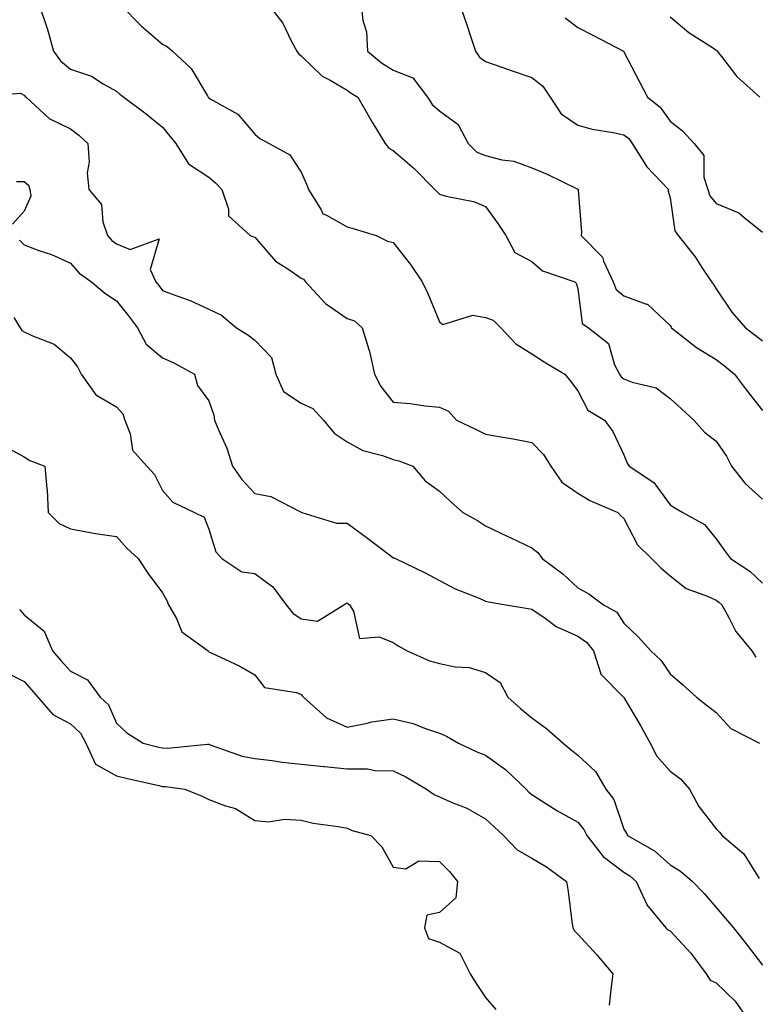
# Model space of a CAD drawing. Units: inches. Extents: x 1034483 to 1037123, y 7226618 to 7229258.
# Drawn here: x 1035997 to 1036157, y 7227985 to 7228199 of the extents above; entities that cross this region are included whole.
import ezdxf

# ---------------------------------------------------------------- set-up
doc = ezdxf.new("R2010")
doc.units = ezdxf.units.IN
doc.header["$MEASUREMENT"] = 0
doc.layers.add('Contour_10347226', color=7, linetype='Continuous', true_color=0x26824e)

msp = doc.modelspace()

# ---------------------------------------------------------------- linework, layer by layer
at = {"layer": 'Contour_10347226'}
for points in [[(1036001.31, 7228201.92, 2817), (1036002.95, 7228197.02, 2817), (1036003.01, 7228196.88, 2817), (1036004.42, 7228191.92, 2817), (1036005.92, 7228189.79, 2817), (1036008.05, 7228188.03, 2817), (1036012.62, 7228186.49, 2817), (1036015.14, 7228184.83, 2817), (1036018.05, 7228183.22, 2817), (1036018.75, 7228182.62, 2817), (1036019.65, 7228181.92, 2817), (1036024.46, 7228178.33, 2817), (1036028.05, 7228175.43, 2817), (1036029.63, 7228173.51, 2817), (1036030.94, 7228171.92, 2817), (1036033.62, 7228167.49, 2817), (1036038.05, 7228164.63, 2817), (1036039.51, 7228163.38, 2817), (1036040.88, 7228161.92, 2817), (1036042.35, 7228157.63, 2817), (1036042.33, 7228156.19, 2817), (1036047.05, 7228151.92, 2817), (1036047.78, 7228151.66, 2817), (1036048.05, 7228151.56, 2817), (1036052.52, 7228146.38, 2817), (1036055.37, 7228144.59, 2817), (1036058.05, 7228142.72, 2817), (1036058.6, 7228142.47, 2817), (1036059.03, 7228141.92, 2817), (1036063.36, 7228137.24, 2817), (1036068.05, 7228133.98, 2817), (1036069.61, 7228133.49, 2817), (1036071.31, 7228131.92, 2817), (1036072.72, 7228127.24, 2817), (1036072.91, 7228126.78, 2817), (1036073.97, 7228121.92, 2817), (1036075.37, 7228119.24, 2817), (1036078.05, 7228115.82, 2817), (1036081.68, 7228115.54, 2817), (1036084.92, 7228115.05, 2817), (1036088.05, 7228114.78, 2817), (1036090, 7228113.88, 2817), (1036091.74, 7228111.92, 2817), (1036096.02, 7228109.9, 2817), (1036098.05, 7228108.9, 2817), (1036101.76, 7228108.21, 2817), (1036104.03, 7228107.91, 2817), (1036108.05, 7228107.05, 2817), (1036110.59, 7228104.46, 2817), (1036112.23, 7228101.92, 2817), (1036114.61, 7228098.49, 2817), (1036118.05, 7228096.08, 2817), (1036120.65, 7228094.53, 2817), (1036126.7, 7228091.92, 2817), (1036127.35, 7228091.21, 2817), (1036128.05, 7228090.59, 2817), (1036131, 7228084.87, 2817), (1036134.01, 7228081.92, 2817), (1036136.04, 7228079.91, 2817), (1036138.05, 7228078.17, 2817), (1036141.55, 7228075.42, 2817), (1036146.17, 7228073.8, 2817), (1036148.05, 7228072.9, 2817), (1036148.62, 7228072.5, 2817), (1036149.24, 7228071.92, 2817), (1036150.78, 7228069.19, 2817), (1036152.27, 7228066.14, 2817), (1036155.76, 7228061.92, 2817), (1036156.66, 7228060.53, 2817)], [(1036018.93, 7228201.92, 2818), (1036023.46, 7228197.33, 2818), (1036028.05, 7228193.4, 2818), (1036029.03, 7228192.91, 2818), (1036030.2, 7228191.92, 2818), (1036034.26, 7228188.13, 2818), (1036037.78, 7228182.19, 2818), (1036037.95, 7228181.92, 2818), (1036037.99, 7228181.87, 2818), (1036038.05, 7228181.81, 2818), (1036038.36, 7228181.6, 2818), (1036044.34, 7228178.22, 2818), (1036048.05, 7228173.91, 2818), (1036049.1, 7228172.98, 2818), (1036051.12, 7228171.92, 2818), (1036055.59, 7228169.46, 2818), (1036058.05, 7228165.7, 2818), (1036059.22, 7228163.08, 2818), (1036059.67, 7228161.92, 2818), (1036062.42, 7228157.55, 2818), (1036062.76, 7228156.64, 2818), (1036063.58, 7228156.39, 2818), (1036068.05, 7228153.83, 2818), (1036069.55, 7228153.42, 2818), (1036074.34, 7228151.92, 2818), (1036076.82, 7228150.7, 2818), (1036078.05, 7228150.46, 2818), (1036081.8, 7228145.66, 2818), (1036084.34, 7228141.92, 2818), (1036085.55, 7228139.41, 2818), (1036088.05, 7228133.22, 2818), (1036088.81, 7228132.68, 2818), (1036095.3, 7228134.66, 2818), (1036098.05, 7228134.18, 2818), (1036099.69, 7228133.57, 2818), (1036101.37, 7228131.92, 2818), (1036104.59, 7228128.46, 2818), (1036108.05, 7228126.29, 2818), (1036110.73, 7228124.6, 2818), (1036115.24, 7228121.92, 2818), (1036116.49, 7228120.36, 2818), (1036118.05, 7228118.25, 2818), (1036120.2, 7228114.08, 2818), (1036123.81, 7228111.92, 2818), (1036125.63, 7228109.49, 2818), (1036128.05, 7228104.41, 2818), (1036128.77, 7228102.64, 2818), (1036129.2, 7228101.92, 2818), (1036134.51, 7228098.38, 2818), (1036138.05, 7228093.59, 2818), (1036139.09, 7228092.95, 2818), (1036140.8, 7228091.92, 2818), (1036145.47, 7228089.34, 2818), (1036148.05, 7228086.19, 2818), (1036149.81, 7228083.67, 2818), (1036151.12, 7228081.92, 2818), (1036155.32, 7228079.18, 2818), (1036158.05, 7228076.6, 2818)], [(1036051.02, 7228201.92, 2819), (1036054.12, 7228198, 2819), (1036056, 7228193.97, 2819), (1036057.11, 7228191.92, 2819), (1036057.5, 7228191.37, 2819), (1036058.05, 7228190.86, 2819), (1036062.6, 7228186.47, 2819), (1036064.34, 7228185.63, 2819), (1036068.05, 7228183.47, 2819), (1036068.89, 7228182.77, 2819), (1036070.39, 7228181.92, 2819), (1036073.15, 7228177.02, 2819), (1036073.48, 7228176.49, 2819), (1036076.27, 7228171.92, 2819), (1036077.05, 7228170.91, 2819), (1036078.05, 7228170.35, 2819), (1036082.58, 7228166.45, 2819), (1036087.07, 7228161.92, 2819), (1036087.56, 7228161.43, 2819), (1036088.05, 7228160.93, 2819), (1036089.48, 7228160.5, 2819), (1036095.43, 7228159.3, 2819), (1036098.05, 7228158.23, 2819), (1036100.71, 7228154.57, 2819), (1036102.42, 7228151.92, 2819), (1036104.42, 7228148.3, 2819), (1036108.05, 7228146.31, 2819), (1036110.39, 7228144.27, 2819), (1036117.42, 7228141.92, 2819), (1036117.72, 7228141.6, 2819), (1036118.05, 7228140.46, 2819), (1036119.01, 7228132.87, 2819), (1036120.37, 7228131.92, 2819), (1036124.67, 7228128.55, 2819), (1036126.02, 7228123.95, 2819), (1036127.05, 7228121.92, 2819), (1036127.44, 7228121.31, 2819), (1036128.05, 7228120.88, 2819), (1036129.83, 7228120.15, 2819), (1036135.04, 7228118.91, 2819), (1036138.05, 7228116.64, 2819), (1036140.51, 7228114.39, 2819), (1036143.17, 7228111.92, 2819), (1036145.49, 7228109.36, 2819), (1036148.05, 7228107.37, 2819), (1036150.26, 7228104.13, 2819), (1036151.39, 7228101.92, 2819), (1036154.3, 7228098.18, 2819), (1036158.05, 7228094.8, 2819)], [(1036071.1, 7228201.92, 2820), (1036071.43, 7228198.53, 2820), (1036072.23, 7228196.1, 2820), (1036072.48, 7228191.92, 2820), (1036075.47, 7228189.35, 2820), (1036078.05, 7228187.76, 2820), (1036082.29, 7228186.15, 2820), (1036085.47, 7228181.92, 2820), (1036086.47, 7228180.34, 2820), (1036088.05, 7228178.97, 2820), (1036092.11, 7228175.99, 2820), (1036094.28, 7228171.92, 2820), (1036096.16, 7228170.03, 2820), (1036098.05, 7228169.3, 2820), (1036101.59, 7228168.38, 2820), (1036104.16, 7228168.03, 2820), (1036108.05, 7228166.6, 2820), (1036111.41, 7228165.28, 2820), (1036117.91, 7228162.05, 2820), (1036118.05, 7228161.99, 2820), (1036118.11, 7228161.97, 2820), (1036118.17, 7228161.92, 2820), (1036118.15, 7228161.81, 2820), (1036118.81, 7228152.68, 2820), (1036118.75, 7228151.92, 2820), (1036123.36, 7228147.23, 2820), (1036123.6, 7228146.37, 2820), (1036125.67, 7228141.92, 2820), (1036126.39, 7228140.25, 2820), (1036128.05, 7228138.87, 2820), (1036132.91, 7228137.06, 2820), (1036133.17, 7228137.04, 2820), (1036138.05, 7228132.41, 2820), (1036138.25, 7228132.11, 2820), (1036138.36, 7228131.92, 2820), (1036143.79, 7228127.66, 2820), (1036148.05, 7228125.04, 2820), (1036149.83, 7228123.71, 2820), (1036152.03, 7228121.92, 2820), (1036154.59, 7228118.46, 2820), (1036158.05, 7228114.01, 2820)], [(1036092.5, 7228201.92, 2821), (1036093.93, 7228197.81, 2821), (1036094.79, 7228195.18, 2821), (1036095.88, 7228191.92, 2821), (1036096.7, 7228190.57, 2821), (1036098.05, 7228189.63, 2821), (1036101.55, 7228188.42, 2821), (1036103.79, 7228187.66, 2821), (1036108.05, 7228186.17, 2821), (1036110.45, 7228184.32, 2821), (1036112.05, 7228181.92, 2821), (1036114.46, 7228178.33, 2821), (1036118.05, 7228175.86, 2821), (1036121.14, 7228175, 2821), (1036125.67, 7228174.3, 2821), (1036128.05, 7228173.76, 2821), (1036129.07, 7228172.94, 2821), (1036129.83, 7228171.92, 2821), (1036132.76, 7228167.2, 2821), (1036132.97, 7228166.83, 2821), (1036137.68, 7228161.92, 2821), (1036137.66, 7228161.54, 2821), (1036138.05, 7228160.09, 2821), (1036139.05, 7228152.93, 2821), (1036139.81, 7228151.92, 2821), (1036143.46, 7228147.34, 2821), (1036144.96, 7228145.01, 2821), (1036147.03, 7228141.92, 2821), (1036147.42, 7228141.3, 2821), (1036148.05, 7228140.42, 2821), (1036151.45, 7228135.32, 2821), (1036154.4, 7228131.92, 2821), (1036156.51, 7228130.37, 2821), (1036158.05, 7228129.13, 2821)], [(1036115.28, 7228199.15, 2822), (1036118.05, 7228197.04, 2822), (1036121.43, 7228195.3, 2822), (1036127.91, 7228191.92, 2822), (1036127.99, 7228191.86, 2822), (1036128.05, 7228191.79, 2822), (1036131.39, 7228185.27, 2822), (1036133.15, 7228181.92, 2822), (1036135.92, 7228179.8, 2822), (1036138.05, 7228176.71, 2822), (1036140.76, 7228174.63, 2822), (1036143.28, 7228171.92, 2822), (1036145.39, 7228169.26, 2822), (1036145.37, 7228164.61, 2822), (1036146.19, 7228161.92, 2822), (1036146.68, 7228160.55, 2822), (1036148.05, 7228158.92, 2822), (1036152.97, 7228156.85, 2822), (1036154.05, 7228155.93, 2822), (1036158.05, 7228152.69, 2822)], [(1036138.05, 7228199.37, 2823), (1036142.11, 7228195.97, 2823), (1036147.44, 7228192.53, 2823), (1036148.05, 7228192.12, 2823), (1036148.17, 7228192.05, 2823), (1036148.28, 7228191.92, 2823), (1036149.22, 7228190.76, 2823), (1036152.54, 7228186.41, 2823), (1036157.48, 7228181.92, 2823)], [(1035988.21, 7228182.08, 2816), (1035997.21, 7228182.77, 2816), (1035998.05, 7228182.39, 2816), (1035998.23, 7228182.1, 2816), (1035998.46, 7228181.92, 2816), (1036003.46, 7228177.34, 2816), (1036008.05, 7228175.04, 2816), (1036009.85, 7228173.72, 2816), (1036011.86, 7228171.92, 2816), (1036012.09, 7228167.87, 2816), (1036011.7, 7228165.56, 2816), (1036012.07, 7228161.92, 2816), (1036014.79, 7228158.65, 2816), (1036015.08, 7228154.89, 2816), (1036016.12, 7228151.92, 2816), (1036017.03, 7228150.9, 2816), (1036018.05, 7228150.12, 2816), (1036021.04, 7228148.93, 2816), (1036027.33, 7228151.2, 2816), (1036025.37, 7228144.59, 2816), (1036026.6, 7228141.92, 2816), (1036027.25, 7228141.11, 2816), (1036028.05, 7228140.05, 2816), (1036031.14, 7228138.84, 2816), (1036034.01, 7228137.87, 2816), (1036038.05, 7228136, 2816), (1036040.78, 7228134.65, 2816), (1036044.07, 7228131.92, 2816), (1036046.55, 7228130.41, 2816), (1036048.05, 7228129.24, 2816), (1036051.64, 7228125.51, 2816), (1036052.62, 7228121.92, 2816), (1036054.28, 7228118.15, 2816), (1036058.05, 7228115.63, 2816), (1036060.63, 7228114.49, 2816), (1036062.91, 7228111.92, 2816), (1036065.24, 7228109.11, 2816), (1036068.05, 7228107.23, 2816), (1036071.45, 7228105.32, 2816), (1036075.73, 7228104.24, 2816), (1036078.05, 7228103.37, 2816), (1036079.24, 7228103.12, 2816), (1036082.31, 7228101.92, 2816), (1036084.92, 7228098.8, 2816), (1036088.05, 7228096.54, 2816), (1036090.41, 7228094.29, 2816), (1036093.15, 7228091.92, 2816), (1036096.27, 7228090.15, 2816), (1036098.05, 7228089.03, 2816), (1036102.87, 7228086.74, 2816), (1036103.54, 7228086.42, 2816), (1036108.05, 7228084.29, 2816), (1036109.36, 7228083.24, 2816), (1036110.34, 7228081.92, 2816), (1036114.77, 7228078.64, 2816), (1036118.05, 7228075.61, 2816), (1036120.45, 7228074.32, 2816), (1036123.58, 7228071.92, 2816), (1036126.47, 7228070.33, 2816), (1036128.05, 7228067.95, 2816), (1036131.12, 7228064.98, 2816), (1036133.85, 7228061.92, 2816), (1036136.04, 7228059.91, 2816), (1036138.05, 7228056.91, 2816), (1036140.73, 7228054.6, 2816), (1036143.79, 7228051.92, 2816), (1036146.12, 7228049.98, 2816), (1036148.05, 7228048.53, 2816), (1036151.19, 7228045.07, 2816), (1036157.39, 7228041.92, 2816)], [(1035996.35, 7228163.63, 2815), (1035998.05, 7228163.65, 2815), (1035998.99, 7228162.86, 2815), (1035999.28, 7228161.92, 2815), (1035999.48, 7228160.49, 2815), (1035998.05, 7228157.25, 2815), (1035995.53, 7228154.43, 2815)], [(1035997.05, 7228150.93, 2815), (1035998.05, 7228149.94, 2815), (1036001.23, 7228148.73, 2815), (1036003.97, 7228147.85, 2815), (1036008.05, 7228145.98, 2815), (1036009.94, 7228143.81, 2815), (1036012.62, 7228141.92, 2815), (1036015.55, 7228139.42, 2815), (1036018.05, 7228137.79, 2815), (1036020.65, 7228134.52, 2815), (1036022.62, 7228131.92, 2815), (1036024.5, 7228128.38, 2815), (1036028.05, 7228125.46, 2815), (1036030.47, 7228124.35, 2815), (1036034.98, 7228121.92, 2815), (1036035.59, 7228119.46, 2815), (1036038.05, 7228116.14, 2815), (1036039.14, 7228113.01, 2815), (1036039.32, 7228111.92, 2815), (1036040.16, 7228109.82, 2815), (1036042, 7228105.86, 2815), (1036043.21, 7228101.92, 2815), (1036045.24, 7228099.1, 2815), (1036048.05, 7228096.03, 2815), (1036051.49, 7228095.36, 2815), (1036057.91, 7228092.05, 2815), (1036058.05, 7228092.01, 2815), (1036058.11, 7228091.98, 2815), (1036058.25, 7228091.92, 2815), (1036065.73, 7228089.6, 2815), (1036068.05, 7228089.58, 2815), (1036072.48, 7228086.36, 2815), (1036077.23, 7228082.74, 2815), (1036078.05, 7228082.12, 2815), (1036078.21, 7228082.07, 2815), (1036078.52, 7228081.92, 2815), (1036084.98, 7228078.86, 2815), (1036088.05, 7228077.14, 2815), (1036091.47, 7228075.34, 2815), (1036096.66, 7228073.31, 2815), (1036098.05, 7228072.69, 2815), (1036098.66, 7228072.53, 2815), (1036102.44, 7228071.92, 2815), (1036107.27, 7228071.13, 2815), (1036108.05, 7228070.99, 2815), (1036110.98, 7228069, 2815), (1036113.34, 7228067.21, 2815), (1036118.05, 7228065.12, 2815), (1036119.96, 7228063.83, 2815), (1036121.41, 7228061.92, 2815), (1036123.03, 7228056.94, 2815), (1036123.03, 7228056.89, 2815), (1036127.93, 7228051.92, 2815), (1036127.99, 7228051.87, 2815), (1036128.05, 7228051.83, 2815), (1036131.72, 7228045.59, 2815), (1036133.73, 7228041.92, 2815), (1036135.2, 7228039.07, 2815), (1036138.05, 7228035.88, 2815), (1036140.3, 7228034.17, 2815), (1036142.23, 7228031.92, 2815), (1036144.3, 7228028.17, 2815), (1036148.05, 7228023.38, 2815), (1036148.77, 7228022.64, 2815), (1036149.36, 7228021.92, 2815), (1036154.05, 7228017.91, 2815), (1036157.37, 7228012.61, 2815)], [(1035995.76, 7228134.2, 2814), (1035997.15, 7228131.92, 2814), (1035997.52, 7228131.39, 2814), (1035998.05, 7228131.1, 2814), (1035999.71, 7228130.25, 2814), (1036004.55, 7228128.42, 2814), (1036008.05, 7228125.41, 2814), (1036009.59, 7228123.46, 2814), (1036010.39, 7228121.92, 2814), (1036013.56, 7228117.42, 2814), (1036018.05, 7228114.81, 2814), (1036019.44, 7228113.3, 2814), (1036019.85, 7228111.92, 2814), (1036021, 7228108.97, 2814), (1036021.55, 7228105.42, 2814), (1036024.61, 7228101.92, 2814), (1036026.25, 7228100.12, 2814), (1036028.05, 7228096.67, 2814), (1036030.26, 7228094.13, 2814), (1036034.94, 7228091.92, 2814), (1036037.05, 7228090.92, 2814), (1036038.05, 7228088.28, 2814), (1036039.55, 7228083.41, 2814), (1036040.88, 7228081.92, 2814), (1036045.18, 7228079.05, 2814), (1036048.05, 7228078.69, 2814), (1036051.96, 7228075.82, 2814), (1036054.81, 7228071.92, 2814), (1036056.25, 7228070.12, 2814), (1036058.05, 7228068.89, 2814), (1036061.6, 7228068.36, 2814), (1036067.35, 7228071.92, 2814), (1036067.78, 7228072.19, 2814), (1036068.05, 7228072.32, 2814), (1036068.26, 7228072.13, 2814), (1036068.56, 7228071.92, 2814), (1036069.44, 7228070.52, 2814), (1036070.75, 7228064.62, 2814), (1036074.96, 7228065, 2814), (1036078.05, 7228063.76, 2814), (1036079.12, 7228062.99, 2814), (1036081.06, 7228061.92, 2814), (1036085.88, 7228059.76, 2814), (1036088.05, 7228059.19, 2814), (1036091.49, 7228058.49, 2814), (1036094.46, 7228058.33, 2814), (1036098.05, 7228057.27, 2814), (1036101.19, 7228055.07, 2814), (1036102.84, 7228051.92, 2814), (1036105.59, 7228049.45, 2814), (1036108.05, 7228047.43, 2814), (1036111.25, 7228045.11, 2814), (1036114.89, 7228041.92, 2814), (1036116.62, 7228040.49, 2814), (1036118.05, 7228039.33, 2814), (1036121.88, 7228035.76, 2814), (1036124.12, 7228031.92, 2814), (1036125.82, 7228029.7, 2814), (1036128.05, 7228023.29, 2814), (1036128.58, 7228022.44, 2814), (1036128.81, 7228021.92, 2814), (1036134.69, 7228018.57, 2814), (1036138.05, 7228015.54, 2814), (1036140.3, 7228014.17, 2814), (1036142.93, 7228011.92, 2814), (1036145.45, 7228009.33, 2814), (1036148.05, 7228006.32, 2814), (1036150.04, 7228003.92, 2814), (1036151.76, 7228001.92, 2814), (1036154.55, 7227998.42, 2814), (1036158.05, 7227993.81, 2814)], [(1035993.64, 7228106.33, 2813), (1035998.05, 7228103.97, 2813), (1035999.28, 7228103.15, 2813), (1036002.5, 7228101.92, 2813), (1036002.93, 7228097.03, 2813), (1036002.99, 7228096.86, 2813), (1036003.26, 7228091.92, 2813), (1036005.63, 7228089.5, 2813), (1036008.05, 7228088.35, 2813), (1036012.37, 7228087.61, 2813), (1036013.48, 7228087.34, 2813), (1036018.05, 7228086.7, 2813), (1036020.3, 7228084.16, 2813), (1036022.76, 7228081.92, 2813), (1036024.87, 7228078.74, 2813), (1036028.05, 7228074.5, 2813), (1036028.93, 7228072.81, 2813), (1036029.32, 7228071.92, 2813), (1036031.04, 7228068.93, 2813), (1036032.19, 7228066.06, 2813), (1036037.95, 7228061.92, 2813), (1036037.97, 7228061.84, 2813), (1036038.05, 7228061.73, 2813), (1036038.42, 7228061.56, 2813), (1036044.75, 7228058.61, 2813), (1036048.05, 7228056.71, 2813), (1036050.12, 7228053.99, 2813), (1036057.05, 7228052.92, 2813), (1036058.05, 7228052.48, 2813), (1036058.32, 7228052.19, 2813), (1036058.6, 7228051.92, 2813), (1036063.56, 7228047.42, 2813), (1036068.05, 7228045.42, 2813), (1036072.35, 7228046.22, 2813), (1036073.42, 7228046.54, 2813), (1036078.05, 7228047.2, 2813), (1036082.33, 7228046.2, 2813), (1036084.83, 7228045.14, 2813), (1036088.05, 7228044.12, 2813), (1036089.57, 7228043.43, 2813), (1036092.21, 7228041.92, 2813), (1036096.19, 7228040.07, 2813), (1036098.05, 7228039.31, 2813), (1036102.35, 7228036.22, 2813), (1036106.84, 7228031.92, 2813), (1036107.44, 7228031.32, 2813), (1036108.05, 7228030.78, 2813), (1036111.1, 7228028.87, 2813), (1036113.46, 7228027.34, 2813), (1036118.05, 7228024.81, 2813), (1036119.36, 7228023.23, 2813), (1036119.98, 7228021.92, 2813), (1036123.52, 7228017.38, 2813), (1036128.05, 7228013.98, 2813), (1036129.3, 7228013.18, 2813), (1036130.69, 7228011.92, 2813), (1036132.99, 7228006.98, 2813), (1036133.01, 7228006.89, 2813), (1036137.09, 7228001.92, 2813), (1036137.58, 7228001.45, 2813), (1036138.05, 7228001.22, 2813), (1036142.54, 7227996.4, 2813), (1036145.86, 7227991.92, 2813), (1036146.7, 7227990.57, 2813), (1036148.05, 7227989.94, 2813), (1036152.15, 7227986.02, 2813), (1036154.96, 7227981.92, 2813)], [(1035997, 7228070.88, 2812), (1035998.05, 7228069.76, 2812), (1036002.35, 7228066.21, 2812), (1036004.16, 7228061.92, 2812), (1036005.98, 7228059.85, 2812), (1036008.05, 7228057.51, 2812), (1036011.78, 7228055.66, 2812), (1036014.5, 7228051.92, 2812), (1036016.35, 7228050.22, 2812), (1036018.05, 7228046.22, 2812), (1036020.32, 7228044.19, 2812), (1036023.85, 7228041.92, 2812), (1036027.21, 7228041.08, 2812), (1036028.05, 7228040.88, 2812), (1036029.12, 7228040.86, 2812), (1036037.8, 7228041.68, 2812), (1036038.05, 7228041.67, 2812), (1036038.38, 7228041.58, 2812), (1036045.26, 7228039.13, 2812), (1036048.05, 7228038.61, 2812), (1036051.82, 7228038.15, 2812), (1036053.93, 7228037.81, 2812), (1036058.05, 7228037.35, 2812), (1036062.99, 7228036.86, 2812), (1036063.13, 7228036.85, 2812), (1036068.05, 7228036.36, 2812), (1036072.44, 7228036.32, 2812), (1036074.01, 7228035.96, 2812), (1036078.05, 7228035.89, 2812), (1036080.76, 7228034.64, 2812), (1036085.26, 7228031.92, 2812), (1036086.92, 7228030.79, 2812), (1036088.05, 7228030.32, 2812), (1036090.96, 7228029.01, 2812), (1036093.99, 7228027.85, 2812), (1036098.05, 7228025.51, 2812), (1036099.89, 7228023.76, 2812), (1036101.9, 7228021.92, 2812), (1036104.91, 7228018.77, 2812), (1036108.05, 7228016.97, 2812), (1036111.23, 7228015.1, 2812), (1036115.57, 7228011.92, 2812), (1036115.92, 7228009.78, 2812), (1036116.74, 7228003.24, 2812), (1036116.94, 7228001.92, 2812), (1036117.35, 7228001.22, 2812), (1036118.05, 7228000.5, 2812), (1036122.17, 7227996.04, 2812), (1036125.65, 7227991.92, 2812), (1036125.26, 7227989.12, 2812), (1036124.85, 7227985.12, 2812)], [(1035993.62, 7228057.49, 2811), (1035998.05, 7228055.25, 2811), (1035999.59, 7228053.47, 2811), (1036000.98, 7228051.92, 2811), (1036004.28, 7228048.14, 2811), (1036008.05, 7228046.11, 2811), (1036010.22, 7228044.08, 2811), (1036011.43, 7228041.92, 2811), (1036013.5, 7228037.37, 2811), (1036018.05, 7228034.86, 2811), (1036020.41, 7228034.28, 2811), (1036027.23, 7228032.74, 2811), (1036028.05, 7228032.55, 2811), (1036028.66, 7228032.54, 2811), (1036032.89, 7228031.92, 2811), (1036036.59, 7228030.46, 2811), (1036038.05, 7228029.73, 2811), (1036041.66, 7228028.31, 2811), (1036043.87, 7228027.74, 2811), (1036048.05, 7228025.13, 2811), (1036050.96, 7228024.84, 2811), (1036054.53, 7228025.44, 2811), (1036058.05, 7228025.22, 2811), (1036060.71, 7228024.57, 2811), (1036066.1, 7228023.87, 2811), (1036068.05, 7228023.47, 2811), (1036069.12, 7228023, 2811), (1036073.15, 7228021.92, 2811), (1036075.57, 7228019.43, 2811), (1036078.05, 7228015.05, 2811), (1036080.8, 7228014.67, 2811), (1036083.56, 7228016.4, 2811), (1036088.05, 7228016.29, 2811), (1036090.2, 7228014.07, 2811), (1036091.94, 7228011.92, 2811), (1036091.6, 7228008.36, 2811), (1036088.05, 7228005.19, 2811), (1036085.35, 7228004.62, 2811), (1036084.81, 7228001.92, 2811), (1036085.71, 7227999.58, 2811), (1036088.05, 7227998.77, 2811), (1036092.5, 7227996.38, 2811), (1036094.71, 7227991.92, 2811), (1036095.98, 7227989.85, 2811), (1036098.05, 7227986.79, 2811), (1036100.3, 7227984.17, 2811)]]:
    msp.add_polyline3d(points, dxfattribs=at)

doc.saveas('drawing.dxf')
